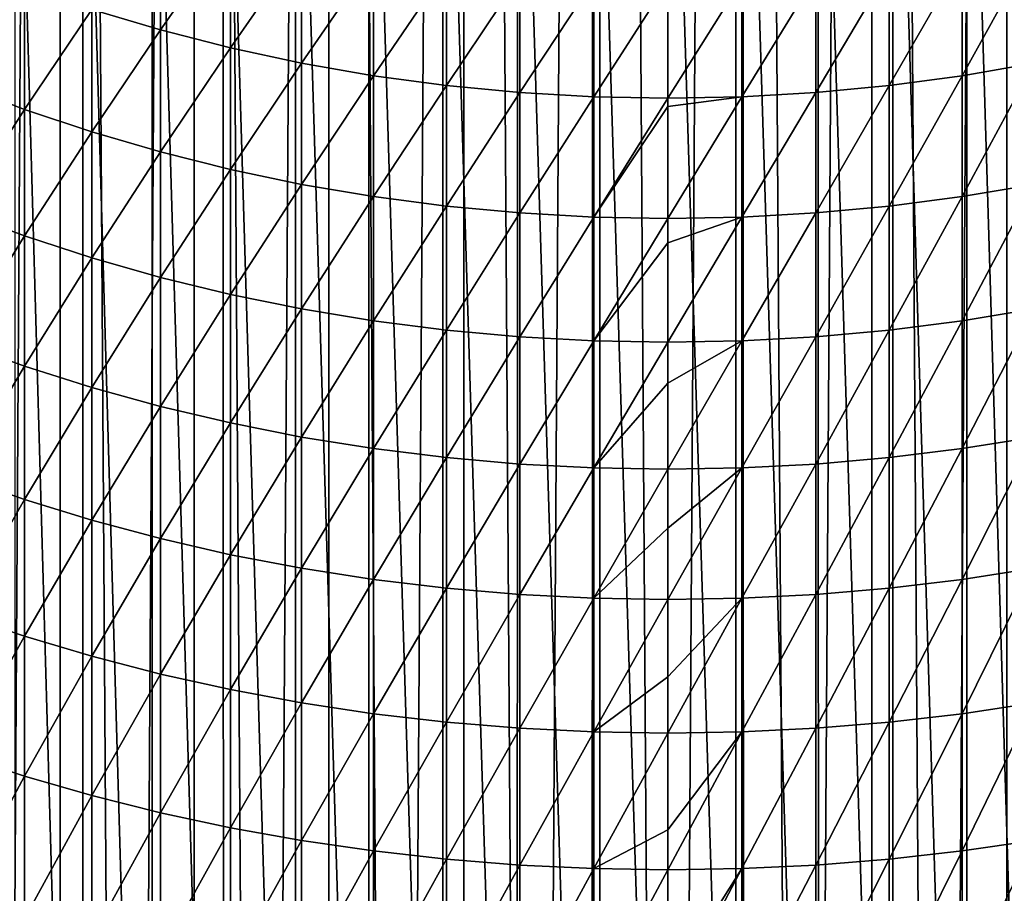
# Model space of a CAD drawing. Units: millimetres. Extents: x -25 to 25, y -4 to 158.
# Drawn here: x -4 to 2, y 86 to 91 of the extents above; entities that cross this region are included whole.
import ezdxf

# ---------------------------------------------------------------- set-up
doc = ezdxf.new("R2010")
doc.units = ezdxf.units.MM
doc.header["$LTSCALE"] = 52.148148
for name, color, linetype in [('1', 7, 'CONTINUOUS'), ('3', 7, 'CONTINUOUS'), ('82', 7, 'CONTINUOUS'), ('83', 7, 'CONTINUOUS'), ('96', 7, 'CONTINUOUS'), ('98', 7, 'CONTINUOUS')]:
    doc.layers.add(name, color=color, linetype=linetype)

msp = doc.modelspace()

# ---------------------------------------------------------------- linework, layer by layer
at = {"layer": '1', "color": 7, "linetype": 'CONTINUOUS', "true_color": 0xaaaaaa}
for points in [[(-4.6312, 0, 19.1993), (-3.8009, 0, 19.3808), (-4.6331, 130, 19.1986), (-4.6312, 0, 19.1993)], [(-4.6331, 130, 19.1986), (-3.8009, 0, 19.3808), (-3.8013, 130, 19.3802), (-4.6331, 130, 19.1986)], [(-3.8009, 0, 19.3808), (-2.9636, 0, 19.5264), (-3.8013, 130, 19.3802), (-3.8009, 0, 19.3808)], [(-3.8013, 130, 19.3802), (-2.9636, 0, 19.5264), (-2.9619, 130, 19.5262), (-3.8013, 130, 19.3802)], [(-2.9636, 0, 19.5264), (-2.1208, 0, 19.6358), (-2.9619, 130, 19.5262), (-2.9636, 0, 19.5264)], [(-2.9619, 130, 19.5262), (-2.1208, 0, 19.6358), (-2.1195, 130, 19.6359), (-2.9619, 130, 19.5262)], [(-2.1208, 0, 19.6358), (-1.274, 0, 19.7089), (-2.1195, 130, 19.6359), (-2.1208, 0, 19.6358)], [(-2.1195, 130, 19.6359), (-1.274, 0, 19.7089), (-1.2759, 130, 19.7086), (-2.1195, 130, 19.6359)], [(-1.274, 0, 19.7089), (-0.4249, 0, 19.7454), (-1.2759, 130, 19.7086), (-1.274, 0, 19.7089)], [(-1.2759, 130, 19.7086), (-0.4249, 0, 19.7454), (-0.4261, 130, 19.7449), (-1.2759, 130, 19.7086)], [(-0.4249, 0, 19.7454), (0.4249, 0, 19.7454), (-0.4261, 130, 19.7449), (-0.4249, 0, 19.7454)], [(-0.4261, 130, 19.7449), (0.4249, 0, 19.7454), (0.4261, 130, 19.7449), (-0.4261, 130, 19.7449)], [(0.4249, 0, 19.7454), (1.274, 0, 19.7089), (0.4261, 130, 19.7449), (0.4249, 0, 19.7454)], [(0.4261, 130, 19.7449), (1.274, 0, 19.7089), (1.2759, 130, 19.7086), (0.4261, 130, 19.7449)], [(1.274, 0, 19.7089), (2.1208, 0, 19.6358), (1.2759, 130, 19.7086), (1.274, 0, 19.7089)], [(1.2759, 130, 19.7086), (2.1208, 0, 19.6358), (2.1195, 130, 19.6359), (1.2759, 130, 19.7086)]]:
    msp.add_3dface(points, dxfattribs=at)
at = {"layer": '3', "color": 7, "linetype": 'CONTINUOUS', "true_color": 0xaaaaaa}
for points in [[(-4.6331, 130, -19.1986), (-3.8013, 130, -19.3802), (-4.6312, 0, -19.1993), (-4.6331, 130, -19.1986)], [(-4.6312, 0, -19.1993), (-3.8013, 130, -19.3802), (-3.8009, 0, -19.3808), (-4.6312, 0, -19.1993)], [(-3.8013, 130, -19.3802), (-2.9619, 130, -19.5262), (-3.8009, 0, -19.3808), (-3.8013, 130, -19.3802)], [(-3.8009, 0, -19.3808), (-2.9619, 130, -19.5262), (-2.9636, 0, -19.5264), (-3.8009, 0, -19.3808)], [(-2.9619, 130, -19.5262), (-2.1195, 130, -19.6359), (-2.9636, 0, -19.5264), (-2.9619, 130, -19.5262)], [(-2.9636, 0, -19.5264), (-2.1195, 130, -19.6359), (-2.1208, 0, -19.6358), (-2.9636, 0, -19.5264)], [(-2.1195, 130, -19.6359), (-1.2759, 130, -19.7086), (-2.1208, 0, -19.6358), (-2.1195, 130, -19.6359)], [(-2.1208, 0, -19.6358), (-1.2759, 130, -19.7086), (-1.274, 0, -19.7089), (-2.1208, 0, -19.6358)], [(-1.2759, 130, -19.7086), (-0.4261, 130, -19.7449), (-1.274, 0, -19.7089), (-1.2759, 130, -19.7086)], [(-1.274, 0, -19.7089), (-0.4261, 130, -19.7449), (-0.4249, 0, -19.7454), (-1.274, 0, -19.7089)], [(-0.4261, 130, -19.7449), (0.4261, 130, -19.7449), (-0.4249, 0, -19.7454), (-0.4261, 130, -19.7449)], [(-0.4249, 0, -19.7454), (0.4261, 130, -19.7449), (0.4249, 0, -19.7454), (-0.4249, 0, -19.7454)], [(0.4261, 130, -19.7449), (1.2759, 130, -19.7086), (0.4249, 0, -19.7454), (0.4261, 130, -19.7449)], [(0.4249, 0, -19.7454), (1.2759, 130, -19.7086), (1.274, 0, -19.7089), (0.4249, 0, -19.7454)], [(1.2759, 130, -19.7086), (2.1195, 130, -19.6359), (1.274, 0, -19.7089), (1.2759, 130, -19.7086)], [(1.274, 0, -19.7089), (2.1195, 130, -19.6359), (2.1208, 0, -19.6358), (1.274, 0, -19.7089)]]:
    msp.add_3dface(points, dxfattribs=at)
at = {"layer": '82', "color": 7, "linetype": 'CONTINUOUS', "true_color": 0xaaaaaa}
for points in [[(1.841, 91.3796, 98.6804), (2.292, 91.4601, 98.7501), (1.841, 90.6459, 99.5044), (1.841, 91.3796, 98.6804)], [(1.841, 90.6459, 99.5044), (2.292, 91.4601, 98.7501), (2.292, 90.7244, 99.5763), (1.841, 90.6459, 99.5044)], [(1.385, 91.3168, 98.626), (1.841, 91.3796, 98.6804), (1.385, 90.5846, 99.4483), (1.385, 91.3168, 98.626)], [(1.385, 90.5846, 99.4483), (1.841, 91.3796, 98.6804), (1.841, 90.6459, 99.5044), (1.385, 90.5846, 99.4483)], [(0.9254, 91.2718, 98.587), (1.385, 91.3168, 98.626), (0.9254, 90.5407, 99.4081), (0.9254, 91.2718, 98.587)], [(0.9254, 90.5407, 99.4081), (1.385, 91.3168, 98.626), (1.385, 90.5846, 99.4483), (0.9254, 90.5407, 99.4081)], [(0, 91.2358, 98.5558), (0.4633, 91.2448, 98.5636), (0, 90.5055, 99.3759), (0, 91.2358, 98.5558)], [(0, 90.5055, 99.3759), (0.4633, 91.2448, 98.5636), (0.4633, 90.5143, 99.384), (0, 90.5055, 99.3759)], [(0.4633, 91.2448, 98.5636), (0.9254, 91.2718, 98.587), (0.4633, 90.5143, 99.384), (0.4633, 91.2448, 98.5636)], [(0.4633, 90.5143, 99.384), (0.9254, 91.2718, 98.587), (0.9254, 90.5407, 99.4081), (0.4633, 90.5143, 99.384)], [(1.841, 90.6459, 99.5044), (2.292, 90.7244, 99.5763), (1.841, 89.8898, 100.308), (1.841, 90.6459, 99.5044)], [(1.841, 89.8898, 100.308), (2.292, 90.7244, 99.5763), (2.292, 89.9663, 100.382), (1.841, 89.8898, 100.308)], [(1.385, 90.5846, 99.4483), (1.841, 90.6459, 99.5044), (1.385, 89.8301, 100.2502), (1.385, 90.5846, 99.4483)], [(1.385, 89.8301, 100.2502), (1.841, 90.6459, 99.5044), (1.841, 89.8898, 100.308), (1.385, 89.8301, 100.2502)], [(0.9254, 90.5407, 99.4081), (1.385, 90.5846, 99.4483), (0.9254, 89.7873, 100.2088), (0.9254, 90.5407, 99.4081)], [(0.9254, 89.7873, 100.2088), (1.385, 90.5846, 99.4483), (1.385, 89.8301, 100.2502), (0.9254, 89.7873, 100.2088)], [(0, 90.5055, 99.3759), (0.4633, 90.5143, 99.384), (0, 90.453, 99.4331), (0, 90.5055, 99.3759)], [(0, 90.453, 99.4331), (0.4633, 90.5143, 99.384), (0, 89.753, 100.1757), (0, 90.453, 99.4331)], [(0, 89.753, 100.1757), (0.4633, 90.5143, 99.384), (0.4633, 89.7616, 100.184), (0, 89.753, 100.1757)], [(0.4633, 90.5143, 99.384), (0.9254, 90.5407, 99.4081), (0.4633, 89.7616, 100.184), (0.4633, 90.5143, 99.384)], [(0.4633, 89.7616, 100.184), (0.9254, 90.5407, 99.4081), (0.9254, 89.7873, 100.2088), (0.4633, 89.7616, 100.184)], [(1.841, 89.8898, 100.308), (2.292, 89.9663, 100.382), (1.841, 89.1119, 101.0905), (1.841, 89.8898, 100.308)], [(1.841, 89.1119, 101.0905), (2.292, 89.9663, 100.382), (2.292, 89.1864, 101.1665), (1.841, 89.1119, 101.0905)], [(1.385, 89.8301, 100.2502), (1.841, 89.8898, 100.308), (1.385, 89.0538, 101.0311), (1.385, 89.8301, 100.2502)], [(1.385, 89.0538, 101.0311), (1.841, 89.8898, 100.308), (1.841, 89.1119, 101.0905), (1.385, 89.0538, 101.0311)], [(0.9254, 89.7873, 100.2088), (1.385, 89.8301, 100.2502), (0.9254, 89.0122, 100.9886), (0.9254, 89.7873, 100.2088)], [(0.9254, 89.0122, 100.9886), (1.385, 89.8301, 100.2502), (1.385, 89.0538, 101.0311), (0.9254, 89.0122, 100.9886)], [(0, 89.753, 100.1757), (0.4633, 89.7616, 100.184), (0, 89.601, 100.332), (0, 89.753, 100.1757)], [(0, 89.601, 100.332), (0.4633, 89.7616, 100.184), (0, 88.9788, 100.9545), (0, 89.601, 100.332)], [(0, 88.9788, 100.9545), (0.4633, 89.7616, 100.184), (0.4633, 88.9872, 100.963), (0, 88.9788, 100.9545)], [(0.4633, 89.7616, 100.184), (0.9254, 89.7873, 100.2088), (0.4633, 88.9872, 100.963), (0.4633, 89.7616, 100.184)], [(0.4633, 88.9872, 100.963), (0.9254, 89.7873, 100.2088), (0.9254, 89.0122, 100.9886), (0.4633, 88.9872, 100.963)], [(1.841, 89.1119, 101.0905), (2.292, 89.1864, 101.1665), (1.841, 88.3129, 101.8513), (1.841, 89.1119, 101.0905)], [(1.841, 88.3129, 101.8513), (2.292, 89.1864, 101.1665), (2.292, 88.3852, 101.9294), (1.841, 88.3129, 101.8513)], [(1.385, 89.0538, 101.0311), (1.841, 89.1119, 101.0905), (1.385, 88.2564, 101.7904), (1.385, 89.0538, 101.0311)], [(1.385, 88.2564, 101.7904), (1.841, 89.1119, 101.0905), (1.841, 88.3129, 101.8513), (1.385, 88.2564, 101.7904)], [(0.4633, 88.9872, 100.963), (0.9254, 89.0122, 100.9886), (0.4633, 88.1917, 101.7205), (0.4633, 88.9872, 100.963)], [(0.4633, 88.1917, 101.7205), (0.9254, 89.0122, 100.9886), (0.9254, 88.216, 101.7467), (0.4633, 88.1917, 101.7205)], [(0.9254, 89.0122, 100.9886), (1.385, 89.0538, 101.0311), (0.9254, 88.216, 101.7467), (0.9254, 89.0122, 100.9886)], [(0.9254, 88.216, 101.7467), (1.385, 89.0538, 101.0311), (1.385, 88.2564, 101.7904), (0.9254, 88.216, 101.7467)], [(0, 88.9788, 100.9545), (0.4633, 88.9872, 100.963), (0, 88.7215, 101.2041), (0, 88.9788, 100.9545)], [(0, 88.7215, 101.2041), (0.4633, 88.9872, 100.963), (0, 88.1836, 101.7117), (0, 88.7215, 101.2041)], [(0, 88.1836, 101.7117), (0.4633, 88.9872, 100.963), (0.4633, 88.1917, 101.7205), (0, 88.1836, 101.7117)], [(1.841, 88.3129, 101.8513), (2.292, 88.3852, 101.9294), (1.841, 87.4933, 102.59), (1.841, 88.3129, 101.8513)], [(1.841, 87.4933, 102.59), (2.292, 88.3852, 101.9294), (2.292, 87.5635, 102.67), (1.841, 87.4933, 102.59)], [(1.385, 88.2564, 101.7904), (1.841, 88.3129, 101.8513), (1.385, 87.4385, 102.5275), (1.385, 88.2564, 101.7904)], [(1.385, 87.4385, 102.5275), (1.841, 88.3129, 101.8513), (1.841, 87.4933, 102.59), (1.385, 87.4385, 102.5275)], [(0.4633, 88.1917, 101.7205), (0.9254, 88.216, 101.7467), (0.4633, 87.3757, 102.4559), (0.4633, 88.1917, 101.7205)], [(0.4633, 87.3757, 102.4559), (0.9254, 88.216, 101.7467), (0.9254, 87.3993, 102.4828), (0.4633, 87.3757, 102.4559)], [(0.9254, 88.216, 101.7467), (1.385, 88.2564, 101.7904), (0.9254, 87.3993, 102.4828), (0.9254, 88.216, 101.7467)], [(0.9254, 87.3993, 102.4828), (1.385, 88.2564, 101.7904), (1.385, 87.4385, 102.5275), (0.9254, 87.3993, 102.4828)], [(0, 88.1836, 101.7117), (0.4633, 88.1917, 101.7205), (0, 87.8154, 102.0486), (0, 88.1836, 101.7117)], [(0, 87.8154, 102.0486), (0.4633, 88.1917, 101.7205), (0, 87.3678, 102.4469), (0, 87.8154, 102.0486)], [(0, 87.3678, 102.4469), (0.4633, 88.1917, 101.7205), (0.4633, 87.3757, 102.4559), (0, 87.3678, 102.4469)], [(1.841, 87.4933, 102.59), (2.292, 87.5635, 102.67), (1.841, 86.6537, 103.3058), (1.841, 87.4933, 102.59)], [(1.841, 86.6537, 103.3058), (2.292, 87.5635, 102.67), (2.292, 86.7216, 103.3878), (1.841, 86.6537, 103.3058)], [(1.385, 87.4385, 102.5275), (1.841, 87.4933, 102.59), (1.385, 86.6006, 103.2419), (1.385, 87.4385, 102.5275)], [(1.385, 86.6006, 103.2419), (1.841, 87.4933, 102.59), (1.841, 86.6537, 103.3058), (1.385, 86.6006, 103.2419)], [(0.9254, 87.3993, 102.4828), (1.385, 87.4385, 102.5275), (0.9254, 86.5627, 103.1961), (0.9254, 87.3993, 102.4828)], [(0.9254, 86.5627, 103.1961), (1.385, 87.4385, 102.5275), (1.385, 86.6006, 103.2419), (0.9254, 86.5627, 103.1961)], [(0, 87.3678, 102.4469), (0.4633, 87.3757, 102.4559), (0, 86.8836, 102.8646), (0, 87.3678, 102.4469)], [(0, 86.8836, 102.8646), (0.4633, 87.3757, 102.4559), (0, 86.5322, 103.1594), (0, 86.8836, 102.8646)], [(0, 86.5322, 103.1594), (0.4633, 87.3757, 102.4559), (0.4633, 86.5398, 103.1685), (0, 86.5322, 103.1594)], [(0.4633, 87.3757, 102.4559), (0.9254, 87.3993, 102.4828), (0.4633, 86.5398, 103.1685), (0.4633, 87.3757, 102.4559)], [(0.4633, 86.5398, 103.1685), (0.9254, 87.3993, 102.4828), (0.9254, 86.5627, 103.1961), (0.4633, 86.5398, 103.1685)], [(1.841, 86.6537, 103.3058), (2.292, 86.7216, 103.3878), (1.841, 85.7948, 103.9984), (1.841, 86.6537, 103.3058)], [(1.841, 85.7948, 103.9984), (2.292, 86.7216, 103.3878), (2.292, 85.8604, 104.0822), (1.841, 85.7948, 103.9984)], [(1.385, 86.6006, 103.2419), (1.841, 86.6537, 103.3058), (1.385, 85.7435, 103.933), (1.385, 86.6006, 103.2419)], [(1.385, 85.7435, 103.933), (1.841, 86.6537, 103.3058), (1.841, 85.7948, 103.9984), (1.385, 85.7435, 103.933)], [(0.4633, 86.5398, 103.1685), (0.9254, 86.5627, 103.1961), (0.4633, 85.6847, 103.858), (0.4633, 86.5398, 103.1685)], [(0.4633, 85.6847, 103.858), (0.9254, 86.5627, 103.1961), (0.9254, 85.7068, 103.8862), (0.4633, 85.6847, 103.858)], [(0.9254, 86.5627, 103.1961), (1.385, 86.6006, 103.2419), (0.9254, 85.7068, 103.8862), (0.9254, 86.5627, 103.1961)], [(0.9254, 85.7068, 103.8862), (1.385, 86.6006, 103.2419), (1.385, 85.7435, 103.933), (0.9254, 85.7068, 103.8862)], [(0, 86.5322, 103.1594), (0.4633, 86.5398, 103.1685), (0, 85.927, 103.6513), (0, 86.5322, 103.1594)], [(0, 85.927, 103.6513), (0.4633, 86.5398, 103.1685), (0, 85.6774, 103.8486), (0, 85.927, 103.6513)], [(0, 85.6774, 103.8486), (0.4633, 86.5398, 103.1685), (0.4633, 85.6847, 103.858), (0, 85.6774, 103.8486)], [(1.841, 85.7948, 103.9984), (2.292, 85.8604, 104.0822), (1.841, 84.9171, 104.6671), (1.841, 85.7948, 103.9984)], [(1.841, 84.9171, 104.6671), (2.292, 85.8604, 104.0822), (2.292, 84.9805, 104.7527), (1.841, 84.9171, 104.6671)], [(0.9254, 85.7068, 103.8862), (1.385, 85.7435, 103.933), (0.9254, 84.8323, 104.5525), (0.9254, 85.7068, 103.8862)], [(0.9254, 84.8323, 104.5525), (1.385, 85.7435, 103.933), (1.385, 84.8677, 104.6003), (0.9254, 84.8323, 104.5525)], [(1.385, 85.7435, 103.933), (1.841, 85.7948, 103.9984), (1.385, 84.8677, 104.6003), (1.385, 85.7435, 103.933)], [(1.385, 84.8677, 104.6003), (1.841, 85.7948, 103.9984), (1.841, 84.9171, 104.6671), (1.385, 84.8677, 104.6003)], [(0, 85.6774, 103.8486), (0.4633, 85.6847, 103.858), (0, 84.9465, 104.4081), (0, 85.6774, 103.8486)], [(0, 84.9465, 104.4081), (0.4633, 85.6847, 103.858), (0, 84.8039, 104.5142), (0, 84.9465, 104.4081)], [(0, 84.8039, 104.5142), (0.4633, 85.6847, 103.858), (0.4633, 84.811, 104.5238), (0, 84.8039, 104.5142)], [(0.4633, 85.6847, 103.858), (0.9254, 85.7068, 103.8862), (0.4633, 84.811, 104.5238), (0.4633, 85.6847, 103.858)], [(0.4633, 84.811, 104.5238), (0.9254, 85.7068, 103.8862), (0.9254, 84.8323, 104.5525), (0.4633, 84.811, 104.5238)]]:
    msp.add_3dface(points, dxfattribs=at)
at = {"layer": '83', "color": 7, "linetype": 'CONTINUOUS', "true_color": 0xaaaaaa}
for points in [[(-3.6041, 91.0611, 99.8844), (-3.1748, 91.6731, 98.9345), (-3.1748, 90.9323, 99.7665), (-3.6041, 91.0611, 99.8844)], [(-3.1748, 91.6731, 98.9345), (-2.737, 91.558, 98.8349), (-3.1748, 90.9323, 99.7665), (-3.1748, 91.6731, 98.9345)], [(-3.1748, 90.9323, 99.7665), (-2.737, 91.558, 98.8349), (-2.737, 90.8199, 99.6637), (-3.1748, 90.9323, 99.7665)], [(-2.737, 91.558, 98.8349), (-2.292, 91.4601, 98.7501), (-2.737, 90.8199, 99.6637), (-2.737, 91.558, 98.8349)], [(-2.737, 90.8199, 99.6637), (-2.292, 91.4601, 98.7501), (-2.292, 90.7244, 99.5763), (-2.737, 90.8199, 99.6637)], [(-2.292, 91.4601, 98.7501), (-1.841, 91.3796, 98.6804), (-2.292, 90.7244, 99.5763), (-2.292, 91.4601, 98.7501)], [(-4.4329, 91.3667, 100.1641), (-4.0238, 91.206, 100.0171), (-4.4329, 90.5922, 100.9873), (-4.4329, 91.3667, 100.1641)], [(-2.292, 90.7244, 99.5763), (-1.841, 91.3796, 98.6804), (-1.841, 90.6459, 99.5044), (-2.292, 90.7244, 99.5763)], [(-1.841, 91.3796, 98.6804), (-1.385, 91.3168, 98.626), (-1.841, 90.6459, 99.5044), (-1.841, 91.3796, 98.6804)], [(-1.841, 90.6459, 99.5044), (-1.385, 91.3168, 98.626), (-1.385, 90.5846, 99.4483), (-1.841, 90.6459, 99.5044)], [(-1.385, 91.3168, 98.626), (-0.9254, 91.2718, 98.587), (-1.385, 90.5846, 99.4483), (-1.385, 91.3168, 98.626)], [(-1.385, 90.5846, 99.4483), (-0.9254, 91.2718, 98.587), (-0.9254, 90.5407, 99.4081), (-1.385, 90.5846, 99.4483)], [(-0.9254, 91.2718, 98.587), (-0.4633, 91.2448, 98.5636), (-0.9254, 90.5407, 99.4081), (-0.9254, 91.2718, 98.587)], [(-0.9254, 90.5407, 99.4081), (-0.4633, 91.2448, 98.5636), (-0.4633, 90.5143, 99.384), (-0.9254, 90.5407, 99.4081)], [(-0.4633, 91.2448, 98.5636), (0, 91.2358, 98.5558), (-0.4633, 90.5143, 99.384), (-0.4633, 91.2448, 98.5636)], [(0, 91.2358, 98.5558), (0, 90.5055, 99.3759), (-0.4633, 90.5143, 99.384), (0, 91.2358, 98.5558)], [(-4.4329, 90.5922, 100.9873), (-4.0238, 91.206, 100.0171), (-4.0238, 90.4356, 100.8358), (-4.4329, 90.5922, 100.9873)], [(-4.0238, 91.206, 100.0171), (-3.6041, 91.0611, 99.8844), (-4.0238, 90.4356, 100.8358), (-4.0238, 91.206, 100.0171)], [(-4.0238, 90.4356, 100.8358), (-3.6041, 91.0611, 99.8844), (-3.6041, 90.2944, 100.6992), (-4.0238, 90.4356, 100.8358)], [(-3.6041, 91.0611, 99.8844), (-3.1748, 90.9323, 99.7665), (-3.6041, 90.2944, 100.6992), (-3.6041, 91.0611, 99.8844)], [(-3.6041, 90.2944, 100.6992), (-3.1748, 90.9323, 99.7665), (-3.1748, 90.1689, 100.5779), (-3.6041, 90.2944, 100.6992)], [(-3.1748, 90.9323, 99.7665), (-2.737, 90.8199, 99.6637), (-3.1748, 90.1689, 100.5779), (-3.1748, 90.9323, 99.7665)], [(-3.1748, 90.1689, 100.5779), (-2.737, 90.8199, 99.6637), (-2.737, 90.0594, 100.472), (-3.1748, 90.1689, 100.5779)], [(-2.737, 90.8199, 99.6637), (-2.292, 90.7244, 99.5763), (-2.737, 90.0594, 100.472), (-2.737, 90.8199, 99.6637)], [(-2.737, 90.0594, 100.472), (-2.292, 90.7244, 99.5763), (-2.292, 89.9663, 100.382), (-2.737, 90.0594, 100.472)], [(-2.292, 90.7244, 99.5763), (-1.841, 90.6459, 99.5044), (-2.292, 89.9663, 100.382), (-2.292, 90.7244, 99.5763)], [(-2.292, 89.9663, 100.382), (-1.841, 90.6459, 99.5044), (-1.841, 89.8898, 100.308), (-2.292, 89.9663, 100.382)], [(-1.841, 90.6459, 99.5044), (-1.385, 90.5846, 99.4483), (-1.841, 89.8898, 100.308), (-1.841, 90.6459, 99.5044)], [(-4.4329, 90.5922, 100.9873), (-4.0238, 90.4356, 100.8358), (-4.4329, 89.7954, 101.7888), (-4.4329, 90.5922, 100.9873)], [(-1.841, 89.8898, 100.308), (-1.385, 90.5846, 99.4483), (-1.385, 89.8301, 100.2502), (-1.841, 89.8898, 100.308)], [(-1.385, 90.5846, 99.4483), (-0.9254, 90.5407, 99.4081), (-1.385, 89.8301, 100.2502), (-1.385, 90.5846, 99.4483)], [(-1.385, 89.8301, 100.2502), (-0.9254, 90.5407, 99.4081), (-0.9254, 89.7873, 100.2088), (-1.385, 89.8301, 100.2502)], [(-0.9254, 90.5407, 99.4081), (-0.4633, 90.5143, 99.384), (-0.9254, 89.7873, 100.2088), (-0.9254, 90.5407, 99.4081)], [(-0.9254, 89.7873, 100.2088), (-0.4633, 90.5143, 99.384), (-0.4633, 89.7616, 100.184), (-0.9254, 89.7873, 100.2088)], [(-0.4633, 90.5143, 99.384), (0, 90.5055, 99.3759), (-0.4633, 89.7616, 100.184), (-0.4633, 90.5143, 99.384)], [(0, 90.5055, 99.3759), (0, 90.453, 99.4331), (-0.4633, 89.7616, 100.184), (0, 90.5055, 99.3759)], [(-4.4329, 89.7954, 101.7888), (-4.0238, 90.4356, 100.8358), (-4.0238, 89.6431, 101.6331), (-4.4329, 89.7954, 101.7888)], [(-4.0238, 90.4356, 100.8358), (-3.6041, 90.2944, 100.6992), (-4.0238, 89.6431, 101.6331), (-4.0238, 90.4356, 100.8358)], [(0, 90.453, 99.4331), (0, 89.753, 100.1757), (-0.4633, 89.7616, 100.184), (0, 90.453, 99.4331)], [(-4.0238, 89.6431, 101.6331), (-3.6041, 90.2944, 100.6992), (-3.6041, 89.5056, 101.4927), (-4.0238, 89.6431, 101.6331)], [(-3.6041, 90.2944, 100.6992), (-3.1748, 90.1689, 100.5779), (-3.6041, 89.5056, 101.4927), (-3.6041, 90.2944, 100.6992)], [(-3.6041, 89.5056, 101.4927), (-3.1748, 90.1689, 100.5779), (-3.1748, 89.3835, 101.3679), (-3.6041, 89.5056, 101.4927)], [(-3.1748, 90.1689, 100.5779), (-2.737, 90.0594, 100.472), (-3.1748, 89.3835, 101.3679), (-3.1748, 90.1689, 100.5779)], [(-3.1748, 89.3835, 101.3679), (-2.737, 90.0594, 100.472), (-2.737, 89.277, 101.2591), (-3.1748, 89.3835, 101.3679)], [(-2.737, 90.0594, 100.472), (-2.292, 89.9663, 100.382), (-2.737, 89.277, 101.2591), (-2.737, 90.0594, 100.472)], [(-2.737, 89.277, 101.2591), (-2.292, 89.9663, 100.382), (-2.292, 89.1864, 101.1665), (-2.737, 89.277, 101.2591)], [(-2.292, 89.9663, 100.382), (-1.841, 89.8898, 100.308), (-2.292, 89.1864, 101.1665), (-2.292, 89.9663, 100.382)], [(-2.292, 89.1864, 101.1665), (-1.841, 89.8898, 100.308), (-1.841, 89.1119, 101.0905), (-2.292, 89.1864, 101.1665)], [(-1.841, 89.8898, 100.308), (-1.385, 89.8301, 100.2502), (-1.841, 89.1119, 101.0905), (-1.841, 89.8898, 100.308)], [(-1.841, 89.1119, 101.0905), (-1.385, 89.8301, 100.2502), (-1.385, 89.0538, 101.0311), (-1.841, 89.1119, 101.0905)], [(-1.385, 89.8301, 100.2502), (-0.9254, 89.7873, 100.2088), (-1.385, 89.0538, 101.0311), (-1.385, 89.8301, 100.2502)], [(-4.4329, 89.7954, 101.7888), (-4.0238, 89.6431, 101.6331), (-4.4329, 88.977, 102.5682), (-4.4329, 89.7954, 101.7888)], [(-1.385, 89.0538, 101.0311), (-0.9254, 89.7873, 100.2088), (-0.9254, 89.0122, 100.9886), (-1.385, 89.0538, 101.0311)], [(-0.9254, 89.7873, 100.2088), (-0.4633, 89.7616, 100.184), (-0.9254, 89.0122, 100.9886), (-0.9254, 89.7873, 100.2088)], [(-0.9254, 89.0122, 100.9886), (-0.4633, 89.7616, 100.184), (-0.4633, 88.9872, 100.963), (-0.9254, 89.0122, 100.9886)], [(-0.4633, 89.7616, 100.184), (0, 89.753, 100.1757), (-0.4633, 88.9872, 100.963), (-0.4633, 89.7616, 100.184)], [(0, 89.753, 100.1757), (0, 89.601, 100.332), (-0.4633, 88.9872, 100.963), (0, 89.753, 100.1757)], [(-4.4329, 88.977, 102.5682), (-4.0238, 89.6431, 101.6331), (-4.0238, 88.8289, 102.4084), (-4.4329, 88.977, 102.5682)], [(-4.0238, 89.6431, 101.6331), (-3.6041, 89.5056, 101.4927), (-4.0238, 88.8289, 102.4084), (-4.0238, 89.6431, 101.6331)], [(0, 89.601, 100.332), (0, 88.9788, 100.9545), (-0.4633, 88.9872, 100.963), (0, 89.601, 100.332)], [(-4.0238, 88.8289, 102.4084), (-3.6041, 89.5056, 101.4927), (-3.6041, 88.6954, 102.2642), (-4.0238, 88.8289, 102.4084)], [(-3.6041, 89.5056, 101.4927), (-3.1748, 89.3835, 101.3679), (-3.6041, 88.6954, 102.2642), (-3.6041, 89.5056, 101.4927)], [(-3.6041, 88.6954, 102.2642), (-3.1748, 89.3835, 101.3679), (-3.1748, 88.5768, 102.1362), (-3.6041, 88.6954, 102.2642)], [(-3.1748, 89.3835, 101.3679), (-2.737, 89.277, 101.2591), (-3.1748, 88.5768, 102.1362), (-3.1748, 89.3835, 101.3679)], [(-3.1748, 88.5768, 102.1362), (-2.737, 89.277, 101.2591), (-2.737, 88.4733, 102.0245), (-3.1748, 88.5768, 102.1362)], [(-2.737, 89.277, 101.2591), (-2.292, 89.1864, 101.1665), (-2.737, 88.4733, 102.0245), (-2.737, 89.277, 101.2591)], [(-2.737, 88.4733, 102.0245), (-2.292, 89.1864, 101.1665), (-2.292, 88.3852, 101.9294), (-2.737, 88.4733, 102.0245)], [(-2.292, 89.1864, 101.1665), (-1.841, 89.1119, 101.0905), (-2.292, 88.3852, 101.9294), (-2.292, 89.1864, 101.1665)], [(-2.292, 88.3852, 101.9294), (-1.841, 89.1119, 101.0905), (-1.841, 88.3129, 101.8513), (-2.292, 88.3852, 101.9294)], [(-1.841, 89.1119, 101.0905), (-1.385, 89.0538, 101.0311), (-1.841, 88.3129, 101.8513), (-1.841, 89.1119, 101.0905)], [(-1.841, 88.3129, 101.8513), (-1.385, 89.0538, 101.0311), (-1.385, 88.2564, 101.7904), (-1.841, 88.3129, 101.8513)], [(-1.385, 89.0538, 101.0311), (-0.9254, 89.0122, 100.9886), (-1.385, 88.2564, 101.7904), (-1.385, 89.0538, 101.0311)], [(-1.385, 88.2564, 101.7904), (-0.9254, 89.0122, 100.9886), (-0.9254, 88.216, 101.7467), (-1.385, 88.2564, 101.7904)], [(-0.9254, 89.0122, 100.9886), (-0.4633, 88.9872, 100.963), (-0.9254, 88.216, 101.7467), (-0.9254, 89.0122, 100.9886)], [(-4.4329, 88.977, 102.5682), (-4.0238, 88.8289, 102.4084), (-4.4329, 88.1374, 103.3248), (-4.4329, 88.977, 102.5682)], [(-0.9254, 88.216, 101.7467), (-0.4633, 88.9872, 100.963), (-0.4633, 88.1917, 101.7205), (-0.9254, 88.216, 101.7467)], [(-0.4633, 88.9872, 100.963), (0, 88.9788, 100.9545), (-0.4633, 88.1917, 101.7205), (-0.4633, 88.9872, 100.963)], [(0, 88.9788, 100.9545), (0, 88.7215, 101.2041), (-0.4633, 88.1917, 101.7205), (0, 88.9788, 100.9545)], [(-4.4329, 88.1374, 103.3248), (-4.0238, 88.8289, 102.4084), (-4.0238, 87.9938, 103.161), (-4.4329, 88.1374, 103.3248)], [(-4.0238, 88.8289, 102.4084), (-3.6041, 88.6954, 102.2642), (-4.0238, 87.9938, 103.161), (-4.0238, 88.8289, 102.4084)], [(0, 88.7215, 101.2041), (0, 88.1836, 101.7117), (-0.4633, 88.1917, 101.7205), (0, 88.7215, 101.2041)], [(-4.0238, 87.9938, 103.161), (-3.6041, 88.6954, 102.2642), (-3.6041, 87.8643, 103.0132), (-4.0238, 87.9938, 103.161)], [(-3.6041, 88.6954, 102.2642), (-3.1748, 88.5768, 102.1362), (-3.6041, 87.8643, 103.0132), (-3.6041, 88.6954, 102.2642)], [(-3.6041, 87.8643, 103.0132), (-3.1748, 88.5768, 102.1362), (-3.1748, 87.7492, 102.8819), (-3.6041, 87.8643, 103.0132)], [(-3.1748, 88.5768, 102.1362), (-2.737, 88.4733, 102.0245), (-3.1748, 87.7492, 102.8819), (-3.1748, 88.5768, 102.1362)], [(-3.1748, 87.7492, 102.8819), (-2.737, 88.4733, 102.0245), (-2.737, 87.6488, 102.7674), (-3.1748, 87.7492, 102.8819)], [(-2.737, 88.4733, 102.0245), (-2.292, 88.3852, 101.9294), (-2.737, 87.6488, 102.7674), (-2.737, 88.4733, 102.0245)], [(-2.737, 87.6488, 102.7674), (-2.292, 88.3852, 101.9294), (-2.292, 87.5635, 102.67), (-2.737, 87.6488, 102.7674)], [(-2.292, 88.3852, 101.9294), (-1.841, 88.3129, 101.8513), (-2.292, 87.5635, 102.67), (-2.292, 88.3852, 101.9294)], [(-2.292, 87.5635, 102.67), (-1.841, 88.3129, 101.8513), (-1.841, 87.4933, 102.59), (-2.292, 87.5635, 102.67)], [(-1.841, 88.3129, 101.8513), (-1.385, 88.2564, 101.7904), (-1.841, 87.4933, 102.59), (-1.841, 88.3129, 101.8513)], [(-1.841, 87.4933, 102.59), (-1.385, 88.2564, 101.7904), (-1.385, 87.4385, 102.5275), (-1.841, 87.4933, 102.59)], [(-1.385, 88.2564, 101.7904), (-0.9254, 88.216, 101.7467), (-1.385, 87.4385, 102.5275), (-1.385, 88.2564, 101.7904)], [(-1.385, 87.4385, 102.5275), (-0.9254, 88.216, 101.7467), (-0.9254, 87.3993, 102.4828), (-1.385, 87.4385, 102.5275)], [(-0.9254, 88.216, 101.7467), (-0.4633, 88.1917, 101.7205), (-0.9254, 87.3993, 102.4828), (-0.9254, 88.216, 101.7467)], [(-0.9254, 87.3993, 102.4828), (-0.4633, 88.1917, 101.7205), (-0.4633, 87.3757, 102.4559), (-0.9254, 87.3993, 102.4828)], [(-0.4633, 88.1917, 101.7205), (0, 88.1836, 101.7117), (-0.4633, 87.3757, 102.4559), (-0.4633, 88.1917, 101.7205)], [(0, 88.1836, 101.7117), (0, 87.8154, 102.0486), (-0.4633, 87.3757, 102.4559), (0, 88.1836, 101.7117)], [(-4.4329, 88.1374, 103.3248), (-4.0238, 87.9938, 103.161), (-4.4329, 87.2774, 104.058), (-4.4329, 88.1374, 103.3248)], [(-4.4329, 87.2774, 104.058), (-4.0238, 87.9938, 103.161), (-4.0238, 87.1384, 103.8904), (-4.4329, 87.2774, 104.058)], [(-4.0238, 87.9938, 103.161), (-3.6041, 87.8643, 103.0132), (-4.0238, 87.1384, 103.8904), (-4.0238, 87.9938, 103.161)], [(-4.0238, 87.1384, 103.8904), (-3.6041, 87.8643, 103.0132), (-3.6041, 87.013, 103.7391), (-4.0238, 87.1384, 103.8904)], [(-3.6041, 87.8643, 103.0132), (-3.1748, 87.7492, 102.8819), (-3.6041, 87.013, 103.7391), (-3.6041, 87.8643, 103.0132)], [(0, 87.8154, 102.0486), (0, 87.3678, 102.4469), (-0.4633, 87.3757, 102.4559), (0, 87.8154, 102.0486)], [(-3.6041, 87.013, 103.7391), (-3.1748, 87.7492, 102.8819), (-3.1748, 86.9015, 103.6047), (-3.6041, 87.013, 103.7391)], [(-3.1748, 87.7492, 102.8819), (-2.737, 87.6488, 102.7674), (-3.1748, 86.9015, 103.6047), (-3.1748, 87.7492, 102.8819)], [(-3.1748, 86.9015, 103.6047), (-2.737, 87.6488, 102.7674), (-2.737, 86.8043, 103.4875), (-3.1748, 86.9015, 103.6047)], [(-2.737, 87.6488, 102.7674), (-2.292, 87.5635, 102.67), (-2.737, 86.8043, 103.4875), (-2.737, 87.6488, 102.7674)], [(-2.737, 86.8043, 103.4875), (-2.292, 87.5635, 102.67), (-2.292, 86.7216, 103.3878), (-2.737, 86.8043, 103.4875)], [(-2.292, 87.5635, 102.67), (-1.841, 87.4933, 102.59), (-2.292, 86.7216, 103.3878), (-2.292, 87.5635, 102.67)], [(-2.292, 86.7216, 103.3878), (-1.841, 87.4933, 102.59), (-1.841, 86.6537, 103.3058), (-2.292, 86.7216, 103.3878)], [(-1.841, 87.4933, 102.59), (-1.385, 87.4385, 102.5275), (-1.841, 86.6537, 103.3058), (-1.841, 87.4933, 102.59)], [(-1.841, 86.6537, 103.3058), (-1.385, 87.4385, 102.5275), (-1.385, 86.6006, 103.2419), (-1.841, 86.6537, 103.3058)], [(-1.385, 87.4385, 102.5275), (-0.9254, 87.3993, 102.4828), (-1.385, 86.6006, 103.2419), (-1.385, 87.4385, 102.5275)], [(-1.385, 86.6006, 103.2419), (-0.9254, 87.3993, 102.4828), (-0.9254, 86.5627, 103.1961), (-1.385, 86.6006, 103.2419)], [(-0.9254, 87.3993, 102.4828), (-0.4633, 87.3757, 102.4559), (-0.9254, 86.5627, 103.1961), (-0.9254, 87.3993, 102.4828)], [(-0.9254, 86.5627, 103.1961), (-0.4633, 87.3757, 102.4559), (-0.4633, 86.5398, 103.1685), (-0.9254, 86.5627, 103.1961)], [(-0.4633, 87.3757, 102.4559), (0, 87.3678, 102.4469), (-0.4633, 86.5398, 103.1685), (-0.4633, 87.3757, 102.4559)], [(0, 87.3678, 102.4469), (0, 86.8836, 102.8646), (-0.4633, 86.5398, 103.1685), (0, 87.3678, 102.4469)], [(-4.4329, 87.2774, 104.058), (-4.0238, 87.1384, 103.8904), (-4.4329, 86.3976, 104.7674), (-4.4329, 87.2774, 104.058)], [(-4.4329, 86.3976, 104.7674), (-4.0238, 87.1384, 103.8904), (-4.0238, 86.2632, 104.596), (-4.4329, 86.3976, 104.7674)], [(-4.0238, 87.1384, 103.8904), (-3.6041, 87.013, 103.7391), (-4.0238, 86.2632, 104.596), (-4.0238, 87.1384, 103.8904)], [(-4.0238, 86.2632, 104.596), (-3.6041, 87.013, 103.7391), (-3.6041, 86.142, 104.4414), (-4.0238, 86.2632, 104.596)], [(-3.6041, 87.013, 103.7391), (-3.1748, 86.9015, 103.6047), (-3.6041, 86.142, 104.4414), (-3.6041, 87.013, 103.7391)], [(-3.6041, 86.142, 104.4414), (-3.1748, 86.9015, 103.6047), (-3.1748, 86.0343, 104.304), (-3.6041, 86.142, 104.4414)], [(-3.1748, 86.9015, 103.6047), (-2.737, 86.8043, 103.4875), (-3.1748, 86.0343, 104.304), (-3.1748, 86.9015, 103.6047)], [(0, 86.8836, 102.8646), (0, 86.5322, 103.1594), (-0.4633, 86.5398, 103.1685), (0, 86.8836, 102.8646)], [(-3.1748, 86.0343, 104.304), (-2.737, 86.8043, 103.4875), (-2.737, 85.9403, 104.1841), (-3.1748, 86.0343, 104.304)], [(-2.737, 86.8043, 103.4875), (-2.292, 86.7216, 103.3878), (-2.737, 85.9403, 104.1841), (-2.737, 86.8043, 103.4875)], [(-2.737, 85.9403, 104.1841), (-2.292, 86.7216, 103.3878), (-2.292, 85.8604, 104.0822), (-2.737, 85.9403, 104.1841)], [(-2.292, 86.7216, 103.3878), (-1.841, 86.6537, 103.3058), (-2.292, 85.8604, 104.0822), (-2.292, 86.7216, 103.3878)], [(-2.292, 85.8604, 104.0822), (-1.841, 86.6537, 103.3058), (-1.841, 85.7948, 103.9984), (-2.292, 85.8604, 104.0822)], [(-1.841, 86.6537, 103.3058), (-1.385, 86.6006, 103.2419), (-1.841, 85.7948, 103.9984), (-1.841, 86.6537, 103.3058)], [(-1.841, 85.7948, 103.9984), (-1.385, 86.6006, 103.2419), (-1.385, 85.7435, 103.933), (-1.841, 85.7948, 103.9984)], [(-1.385, 86.6006, 103.2419), (-0.9254, 86.5627, 103.1961), (-1.385, 85.7435, 103.933), (-1.385, 86.6006, 103.2419)], [(-1.385, 85.7435, 103.933), (-0.9254, 86.5627, 103.1961), (-0.9254, 85.7068, 103.8862), (-1.385, 85.7435, 103.933)], [(-0.9254, 86.5627, 103.1961), (-0.4633, 86.5398, 103.1685), (-0.9254, 85.7068, 103.8862), (-0.9254, 86.5627, 103.1961)], [(-0.9254, 85.7068, 103.8862), (-0.4633, 86.5398, 103.1685), (-0.4633, 85.6847, 103.858), (-0.9254, 85.7068, 103.8862)], [(-0.4633, 86.5398, 103.1685), (0, 86.5322, 103.1594), (-0.4633, 85.6847, 103.858), (-0.4633, 86.5398, 103.1685)], [(0, 86.5322, 103.1594), (0, 85.927, 103.6513), (-0.4633, 85.6847, 103.858), (0, 86.5322, 103.1594)], [(-4.4329, 86.3976, 104.7674), (-4.0238, 86.2632, 104.596), (-4.4329, 85.4986, 105.4524), (-4.4329, 86.3976, 104.7674)], [(-4.4329, 85.4986, 105.4524), (-4.0238, 86.2632, 104.596), (-4.0238, 85.369, 105.2773), (-4.4329, 85.4986, 105.4524)], [(-4.0238, 86.2632, 104.596), (-3.6041, 86.142, 104.4414), (-4.0238, 85.369, 105.2773), (-4.0238, 86.2632, 104.596)], [(-4.0238, 85.369, 105.2773), (-3.6041, 86.142, 104.4414), (-3.6041, 85.2521, 105.1194), (-4.0238, 85.369, 105.2773)], [(-3.6041, 86.142, 104.4414), (-3.1748, 86.0343, 104.304), (-3.6041, 85.2521, 105.1194), (-3.6041, 86.142, 104.4414)], [(-3.6041, 85.2521, 105.1194), (-3.1748, 86.0343, 104.304), (-3.1748, 85.1482, 104.9791), (-3.6041, 85.2521, 105.1194)], [(-3.1748, 86.0343, 104.304), (-2.737, 85.9403, 104.1841), (-3.1748, 85.1482, 104.9791), (-3.1748, 86.0343, 104.304)], [(-3.1748, 85.1482, 104.9791), (-2.737, 85.9403, 104.1841), (-2.737, 85.0576, 104.8568), (-3.1748, 85.1482, 104.9791)], [(-2.737, 85.9403, 104.1841), (-2.292, 85.8604, 104.0822), (-2.737, 85.0576, 104.8568), (-2.737, 85.9403, 104.1841)], [(0, 85.927, 103.6513), (0, 85.6774, 103.8486), (-0.4633, 85.6847, 103.858), (0, 85.927, 103.6513)], [(-2.737, 85.0576, 104.8568), (-2.292, 85.8604, 104.0822), (-2.292, 84.9805, 104.7527), (-2.737, 85.0576, 104.8568)], [(-2.292, 85.8604, 104.0822), (-1.841, 85.7948, 103.9984), (-2.292, 84.9805, 104.7527), (-2.292, 85.8604, 104.0822)], [(-2.292, 84.9805, 104.7527), (-1.841, 85.7948, 103.9984), (-1.841, 84.9171, 104.6671), (-2.292, 84.9805, 104.7527)], [(-1.841, 85.7948, 103.9984), (-1.385, 85.7435, 103.933), (-1.841, 84.9171, 104.6671), (-1.841, 85.7948, 103.9984)], [(-1.841, 84.9171, 104.6671), (-1.385, 85.7435, 103.933), (-1.385, 84.8677, 104.6003), (-1.841, 84.9171, 104.6671)], [(-1.385, 85.7435, 103.933), (-0.9254, 85.7068, 103.8862), (-1.385, 84.8677, 104.6003), (-1.385, 85.7435, 103.933)], [(-1.385, 84.8677, 104.6003), (-0.9254, 85.7068, 103.8862), (-0.9254, 84.8323, 104.5525), (-1.385, 84.8677, 104.6003)], [(-0.9254, 85.7068, 103.8862), (-0.4633, 85.6847, 103.858), (-0.9254, 84.8323, 104.5525), (-0.9254, 85.7068, 103.8862)], [(-0.9254, 84.8323, 104.5525), (-0.4633, 85.6847, 103.858), (-0.4633, 84.811, 104.5238), (-0.9254, 84.8323, 104.5525)], [(-0.4633, 85.6847, 103.858), (0, 85.6774, 103.8486), (-0.4633, 84.811, 104.5238), (-0.4633, 85.6847, 103.858)], [(0, 85.6774, 103.8486), (0, 84.9465, 104.4081), (-0.4633, 84.811, 104.5238), (0, 85.6774, 103.8486)]]:
    msp.add_3dface(points, dxfattribs=at)
at = {"layer": '96', "color": 7, "linetype": 'CONTINUOUS', "true_color": 0xaaaaaa}
for points in [[(0, 79.1717, 130.449), (0.4725, 79.1645, 130.4387), (0, 94.326, 119.8378), (0, 79.1717, 130.449)], [(0, 94.326, 119.8378), (0.4725, 79.1645, 130.4387), (0.471, 94.3189, 119.8277), (0, 94.326, 119.8378)], [(0.4725, 79.1645, 130.4387), (0.9416, 79.1434, 130.4085), (0.471, 94.3189, 119.8277), (0.4725, 79.1645, 130.4387)], [(0.471, 94.3189, 119.8277), (0.9416, 79.1434, 130.4085), (0.9408, 94.2977, 119.7974), (0.471, 94.3189, 119.8277)], [(0.9416, 79.1434, 130.4085), (1.4076, 79.1082, 130.3583), (0.9408, 94.2977, 119.7974), (0.9416, 79.1434, 130.4085)], [(0.9408, 94.2977, 119.7974), (1.4076, 79.1082, 130.3583), (1.4079, 94.2625, 119.7471), (0.9408, 94.2977, 119.7974)], [(1.4076, 79.1082, 130.3583), (1.8713, 79.0589, 130.2878), (1.4079, 94.2625, 119.7471), (1.4076, 79.1082, 130.3583)], [(1.4079, 94.2625, 119.7471), (1.8713, 79.0589, 130.2878), (1.8712, 94.2132, 119.6767), (1.4079, 94.2625, 119.7471)], [(1.8713, 79.0589, 130.2878), (2.3296, 78.9958, 130.1977), (1.8712, 94.2132, 119.6767), (1.8713, 79.0589, 130.2878)], [(1.8712, 94.2132, 119.6767), (2.3296, 78.9958, 130.1977), (2.3294, 94.1501, 119.5866), (1.8712, 94.2132, 119.6767)]]:
    msp.add_3dface(points, dxfattribs=at)
at = {"layer": '98', "color": 7, "linetype": 'CONTINUOUS', "true_color": 0xaaaaaa}
for points in [[(-0.9408, 94.2977, 119.7974), (-0.4725, 79.1645, 130.4387), (-0.471, 94.3189, 119.8277), (-0.9408, 94.2977, 119.7974)], [(-0.4725, 79.1645, 130.4387), (0, 79.1717, 130.449), (-0.471, 94.3189, 119.8277), (-0.4725, 79.1645, 130.4387)], [(0, 79.1717, 130.449), (0, 94.326, 119.8378), (-0.471, 94.3189, 119.8277), (0, 79.1717, 130.449)], [(-1.8712, 94.2132, 119.6767), (-1.4076, 79.1082, 130.3583), (-1.4079, 94.2625, 119.7471), (-1.8712, 94.2132, 119.6767)], [(-1.4079, 94.2625, 119.7471), (-0.9416, 79.1434, 130.4085), (-0.9408, 94.2977, 119.7974), (-1.4079, 94.2625, 119.7471)], [(-1.4076, 79.1082, 130.3583), (-0.9416, 79.1434, 130.4085), (-1.4079, 94.2625, 119.7471), (-1.4076, 79.1082, 130.3583)], [(-0.9416, 79.1434, 130.4085), (-0.4725, 79.1645, 130.4387), (-0.9408, 94.2977, 119.7974), (-0.9416, 79.1434, 130.4085)], [(-2.3294, 94.1501, 119.5866), (-1.8713, 79.0589, 130.2878), (-1.8712, 94.2132, 119.6767), (-2.3294, 94.1501, 119.5866)], [(-1.8713, 79.0589, 130.2878), (-1.4076, 79.1082, 130.3583), (-1.8712, 94.2132, 119.6767), (-1.8713, 79.0589, 130.2878)], [(-2.7812, 94.0734, 119.477), (-2.3296, 78.9958, 130.1977), (-2.3294, 94.1501, 119.5866), (-2.7812, 94.0734, 119.477)], [(-2.3296, 78.9958, 130.1977), (-1.8713, 79.0589, 130.2878), (-2.3294, 94.1501, 119.5866), (-2.3296, 78.9958, 130.1977)], [(-3.2253, 93.9831, 119.3482), (-2.7808, 78.9191, 130.0882), (-2.7812, 94.0734, 119.477), (-3.2253, 93.9831, 119.3482)], [(-2.7808, 78.9191, 130.0882), (-2.3296, 78.9958, 130.1977), (-2.7812, 94.0734, 119.477), (-2.7808, 78.9191, 130.0882)], [(-3.6606, 93.8797, 119.2005), (-3.2256, 78.8287, 129.9592), (-3.2253, 93.9831, 119.3482), (-3.6606, 93.8797, 119.2005)], [(-3.2256, 78.8287, 129.9592), (-2.7808, 78.9191, 130.0882), (-3.2253, 93.9831, 119.3482), (-3.2256, 78.8287, 129.9592)], [(-4.0859, 93.7634, 119.0343), (-3.6604, 78.7255, 129.8117), (-3.6606, 93.8797, 119.2005), (-4.0859, 93.7634, 119.0343)], [(-3.6604, 78.7255, 129.8117), (-3.2256, 78.8287, 129.9592), (-3.6606, 93.8797, 119.2005), (-3.6604, 78.7255, 129.8117)], [(-4.0858, 78.609, 129.6454), (-3.6604, 78.7255, 129.8117), (-4.0859, 93.7634, 119.0343), (-4.0858, 78.609, 129.6454)]]:
    msp.add_3dface(points, dxfattribs=at)

doc.saveas('drawing.dxf')
